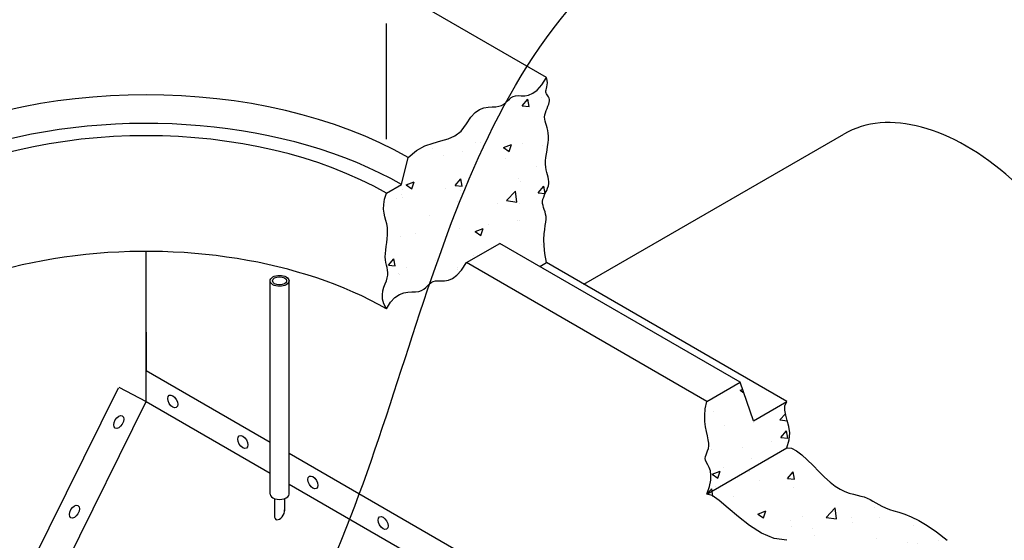
# Model space of a CAD drawing. Units: inches. Extents: x -1647 to 54, y -1702 to 2.
# Drawn here: x -1458 to -1394, y -1413 to -1379 of the extents above; entities that cross this region are included whole.
import ezdxf

# ---------------------------------------------------------------- set-up
doc = ezdxf.new("R2010")
doc.units = ezdxf.units.IN
doc.header["$MEASUREMENT"] = 0
doc.linetypes.add('PHANTOM', pattern=[2.5, 1.25, -0.25, 0.25, -0.25, 0.25, -0.25])
for name, color, linetype in [('D', 132, 'Continuous'), ('O', 87, 'Continuous'), ('PH', 147, 'PHANTOM')]:
    doc.layers.add(name, color=color, linetype=linetype)
doc.styles.get("Standard").update_dxf_attribs({"font": 'romans.shx'})
doc.dimstyles.get("Standard").update_dxf_attribs({"dimscale": 22, "dimtxt": 0.12, "dimasz": 0.15, "dimexe": 0.18, "dimexo": 0.0625, "dimgap": 0.09, "dimtad": 0, "dimtih": 1, "dimtoh": 1, "dimlfac": 0.083333, "dimzin": 4, "dimdsep": 46, "dimtxsty": 'Standard', "dimcen": 0, "dimclrd": 256, "dimclre": 256, "dimclrt": 110, "dimadec": 0, "dimazin": 0, "dimtfac": 1, "dimtofl": 0, "dimtmove": 0, "dimatfit": 0, "dimfxl": 1, "dimtolj": 1, "dimtzin": 0, "dimarcsym": 0})

msp = doc.modelspace()

# ---------------------------------------------------------------- hatches: boundary and pattern name
at = {"layer": 'O'}
h = msp.add_hatch(dxfattribs=at)
h.set_pattern_fill('AR-CONC', color=43, scale=0.75, style=0)
h.set_pattern_definition([(50, (6.7493, 5.397), (5.379451, -0.470641), [0.5625, -6.1875]), (355, (6.7493, 5.397), (-1.040635, 5.641441), [0.45, -4.95]), (100.4514, (7.1976, 5.3577), (4.33882, 5.170797), [0.478051, -5.258566]), (46.1842, (6.749, 6.897), (8.004308, -1.241393), [0.84375, -9.28125]), (96.6356, (7.416, 6.7934), (7.00997, 7.305884), [0.717077, -7.887847]), (351.1842, (6.749, 6.897), (7.009965, 7.30589), [0.675, -7.425]), (21, (7.4993, 6.522), (4.476803, -3.019642), [0.5625, -6.1875]), (326, (7.4993, 6.522), (1.824865, 5.438625), [0.45, -4.95]), (71.4514, (7.8724, 6.27), (6.30167, 2.418979), [0.478051, -5.258566]), (37.5, (6.7493, 5.3969), (0.091199, 2.4967039), [0, -4.89, 0, -5.025, 0, -4.96875]), (7.5, (6.7493, 5.397), (1.9730215, 2.958088), [0, -2.865, 0, -4.7775, 0, -1.89375]), (327.5, (5.0768, 5.3969), (4.0036683, -0.1691615), [0, -1.875, 0, -5.85, 0, -7.7625]), (317.5, (4.3268, 5.397), (4.373896, 0.7507874), [0, -2.4375, 0, -3.885, 0, -5.5125])])
h.paths.add_polyline_path([(-1423.741, -1390.352), (-1423.674, -1390.206), (-1423.606, -1390.06), (-1423.545, -1389.913), (-1423.497, -1389.768), (-1423.469, -1389.625), (-1423.466, -1389.485), (-1423.484, -1389.346), (-1423.516, -1389.204), (-1423.558, -1389.058), (-1423.601, -1388.904), (-1423.641, -1388.739), (-1423.672, -1388.561), (-1423.686, -1388.367), (-1423.679, -1388.155), (-1423.656, -1387.929), (-1423.622, -1387.694), (-1423.583, -1387.454), (-1423.544, -1387.215), (-1423.511, -1386.98), (-1423.489, -1386.756), (-1423.484, -1386.546), (-1423.5, -1386.354), (-1423.533, -1386.178), (-1423.577, -1386.016), (-1423.625, -1385.865), (-1423.672, -1385.721), (-1423.711, -1385.582), (-1423.736, -1385.445), (-1423.742, -1385.308), (-1423.725, -1385.167), (-1423.688, -1385.024), (-1423.638, -1384.882), (-1423.582, -1384.743), (-1423.525, -1384.608), (-1423.474, -1384.481), (-1423.436, -1384.362), (-1423.417, -1384.255), (-1423.421, -1384.161), (-1423.444, -1384.078), (-1423.481, -1384.004), (-1423.525, -1383.936), (-1423.607, -1383.824), (-1423.664, -1383.716), (-1423.659, -1383.596), (-1423.617, -1383.449), (-1423.591, -1383.347), (-1423.57, -1383.228), (-1423.563, -1383.09), (-1423.574, -1382.93), (-1423.613, -1382.745), (-1423.927, -1383.229), (-1424.228, -1383.561), (-1424.514, -1383.769), (-1424.782, -1383.88), (-1425.029, -1383.923), (-1425.255, -1383.926), (-1425.457, -1383.916), (-1425.633, -1383.922), (-1425.782, -1383.965), (-1425.911, -1384.041), (-1426.027, -1384.141), (-1426.139, -1384.252), (-1426.255, -1384.365), (-1426.383, -1384.47), (-1426.53, -1384.556), (-1426.704, -1384.612), (-1426.912, -1384.635), (-1427.149, -1384.642), (-1427.408, -1384.658), (-1427.683, -1384.709), (-1427.968, -1384.818), (-1428.254, -1385.011), (-1428.537, -1385.311), (-1428.809, -1385.745), (-1429.157, -1386.214), (-1429.555, -1386.52), (-1429.997, -1386.716), (-1430.474, -1386.855), (-1430.98, -1386.992), (-1431.507, -1387.181), (-1432.049, -1387.477), (-1432.598, -1387.932), (-1433.031, -1389.682), (-1434.005, -1390.245), (-1434.121, -1390.632), (-1434.176, -1390.97), (-1434.183, -1391.269), (-1434.154, -1391.536), (-1434.103, -1391.78), (-1434.041, -1392.011), (-1433.983, -1392.235), (-1433.941, -1392.463), (-1433.924, -1392.7), (-1433.93, -1392.945), (-1433.952, -1393.195), (-1433.983, -1393.444), (-1434.018, -1393.69), (-1434.05, -1393.928), (-1434.072, -1394.155), (-1434.078, -1394.367), (-1434.064, -1394.561), (-1434.035, -1394.74), (-1433.998, -1394.909), (-1433.96, -1395.071), (-1433.929, -1395.23), (-1433.911, -1395.389), (-1433.913, -1395.554), (-1433.944, -1395.729), (-1434.005, -1395.915), (-1434.084, -1396.117), (-1434.165, -1396.335), (-1434.23, -1396.572), (-1434.263, -1396.83), (-1434.248, -1397.11), (-1434.168, -1397.414), (-1434.005, -1397.745), (-1433.733, -1397.311), (-1433.45, -1397.011), (-1433.164, -1396.818), (-1432.879, -1396.709), (-1432.604, -1396.658), (-1432.345, -1396.642), (-1432.108, -1396.635), (-1431.9, -1396.612), (-1431.726, -1396.556), (-1431.579, -1396.47), (-1431.451, -1396.365), (-1431.335, -1396.252), (-1431.223, -1396.141), (-1431.107, -1396.041), (-1430.978, -1395.965), (-1430.829, -1395.922), (-1430.653, -1395.916), (-1430.452, -1395.926), (-1430.226, -1395.923), (-1429.978, -1395.88), (-1429.71, -1395.769), (-1429.425, -1395.561), (-1429.124, -1395.229), (-1428.809, -1394.745), (-1426.644, -1393.495), (-1424.046, -1394.995), (-1423.613, -1394.745), (-1423.718, -1394.161), (-1423.771, -1393.664), (-1423.785, -1393.243), (-1423.769, -1392.888), (-1423.737, -1392.589), (-1423.697, -1392.337), (-1423.663, -1392.12), (-1423.644, -1391.93), (-1423.65, -1391.757), (-1423.676, -1391.597), (-1423.715, -1391.448), (-1423.761, -1391.308), (-1423.806, -1391.173), (-1423.844, -1391.041), (-1423.867, -1390.91), (-1423.869, -1390.776), (-1423.846, -1390.638), (-1423.8, -1390.497)])
h = msp.add_hatch(dxfattribs=at)
h.set_pattern_fill('AR-CONC', color=43, scale=0.75, style=0)
h.set_pattern_definition([(50, (-1836.044, -1784.952), (5.37945, -0.47064), [0.5625, -6.1875]), (355, (-1836.044, -1784.952), (-1.040635, 5.64144), [0.45, -4.95]), (100.4514, (-1835.596, -1784.9914), (4.33882, 5.170797), [0.47805, -5.258566]), (46.1842, (-1836.044, -1783.452), (8.00431, -1.24139), [0.84375, -9.28125]), (96.6356, (-1835.377, -1783.5556), (7.00997, 7.30588), [0.71708, -7.88785]), (351.1842, (-1836.044, -1783.452), (7.00996, 7.30589), [0.675, -7.425]), (21, (-1835.294, -1783.827), (4.476803, -3.01964), [0.5625, -6.1875]), (326, (-1835.294, -1783.827), (1.824865, 5.438625), [0.45, -4.95]), (71.4514, (-1834.921, -1784.079), (6.30167, 2.41898), [0.47805, -5.258566]), (37.5, (-1836.0442, -1784.9521), (0.091199, 2.496704), [0, -4.89, 0, -5.025, 0, -4.96875]), (7.5, (-1836.0442, -1784.9521), (1.973022, 2.958088), [0, -2.865, 0, -4.7775, 0, -1.89375]), (327.5, (-1837.7167, -1784.9521), (4.003668, -0.1691615), [0, -1.875, 0, -5.85, 0, -7.7625]), (317.5, (-1838.4667, -1784.952), (4.373896, 0.750787), [0, -2.4375, 0, -3.885, 0, -5.5125])])
h.paths.add_polyline_path([(-1408.024, -1406.745), (-1407.872, -1406.238), (-1407.844, -1405.779), (-1407.899, -1405.362), (-1407.999, -1404.983), (-1408.101, -1404.637), (-1408.167, -1404.318), (-1408.155, -1404.022), (-1408.024, -1403.745), (-1410.189, -1404.995), (-1411.056, -1402.495), (-1413.221, -1403.745), (-1413.319, -1404.217), (-1413.357, -1404.647), (-1413.348, -1405.035), (-1413.306, -1405.385), (-1413.245, -1405.698), (-1413.18, -1405.976), (-1413.123, -1406.223), (-1413.091, -1406.439), (-1413.091, -1406.628), (-1413.12, -1406.794), (-1413.165, -1406.942), (-1413.217, -1407.075), (-1413.267, -1407.199), (-1413.303, -1407.318), (-1413.316, -1407.436), (-1413.295, -1407.559), (-1413.236, -1407.692), (-1413.152, -1407.844), (-1413.063, -1408.025), (-1412.989, -1408.247), (-1412.948, -1408.519), (-1412.96, -1408.852), (-1413.045, -1409.257), (-1413.221, -1409.745)])
h = msp.add_hatch(dxfattribs=at)
h.set_pattern_fill('AR-CONC', color=43, scale=0.75, style=0)
h.set_pattern_definition([(50, (-1842.0322, -1781.495), (5.37945, -0.47064), [0.5625, -6.1875]), (355, (-1842.032, -1781.495), (-1.040635, 5.64144), [0.45, -4.95]), (100.4514, (-1841.584, -1781.534), (4.33882, 5.170797), [0.47805, -5.258566]), (46.1842, (-1842.032, -1779.995), (8.00431, -1.24139), [0.84375, -9.28125]), (96.6356, (-1841.365, -1780.098), (7.00997, 7.30588), [0.71708, -7.88785]), (351.1842, (-1842.032, -1779.995), (7.00996, 7.30589), [0.675, -7.425]), (21, (-1841.2822, -1780.37), (4.476803, -3.01964), [0.5625, -6.1875]), (326, (-1841.282, -1780.37), (1.824865, 5.438625), [0.45, -4.95]), (71.4514, (-1840.909, -1780.6216), (6.30167, 2.41898), [0.47805, -5.258566]), (37.5, (-1842.0322, -1781.495), (0.091199, 2.496704), [0, -4.89, 0, -5.025, 0, -4.96875]), (7.5, (-1842.0322, -1781.495), (1.973022, 2.958088), [0, -2.865, 0, -4.7775, 0, -1.89375]), (327.5, (-1843.7047, -1781.495), (4.003668, -0.1691615), [0, -1.875, 0, -5.85, 0, -7.7625]), (317.5, (-1844.4547, -1781.495), (4.373896, 0.750787), [0, -2.4375, 0, -3.885, 0, -5.5125])])
h.paths.add_polyline_path([(-1408.811, -1406.284), (-1414.008, -1409.285), (-1413.815, -1409.395), (-1413.513, -1409.55), (-1413.237, -1409.688), (-1412.975, -1409.826), (-1412.715, -1409.984), (-1412.447, -1410.181), (-1412.16, -1410.434), (-1411.842, -1410.755), (-1411.484, -1411.124), (-1411.078, -1411.511), (-1410.615, -1411.889), (-1410.087, -1412.23), (-1409.485, -1412.505), (-1408.8, -1412.686), (-1408.024, -1412.745), (-1408.552, -1412.936), (-1408.978, -1413.136), (-1409.325, -1413.339), (-1409.612, -1413.545), (-1409.861, -1413.748), (-1410.092, -1413.946), (-1410.326, -1414.136), (-1410.585, -1414.315), (-1410.883, -1414.479), (-1411.211, -1414.633), (-1411.556, -1414.779), (-1411.903, -1414.921), (-1412.238, -1415.062), (-1412.547, -1415.205), (-1412.816, -1415.356), (-1413.031, -1415.516), (-1413.182, -1415.688), (-1413.279, -1415.869), (-1413.339, -1416.053), (-1413.377, -1416.236), (-1413.408, -1416.413), (-1413.447, -1416.578), (-1413.511, -1416.728), (-1413.614, -1416.857), (-1413.77, -1416.962), (-1413.974, -1417.048), (-1414.224, -1417.121), (-1414.512, -1417.186), (-1414.834, -1417.251), (-1415.184, -1417.322), (-1415.557, -1417.405), (-1415.947, -1417.506), (-1416.349, -1417.63), (-1416.75, -1417.779), (-1417.141, -1417.953), (-1417.508, -1418.153), (-1417.841, -1418.378), (-1418.128, -1418.629), (-1418.357, -1418.907), (-1418.517, -1419.211), (-1418.601, -1419.54), (-1418.628, -1419.882), (-1418.621, -1420.224), (-1418.605, -1420.554), (-1418.604, -1420.856), (-1418.64, -1421.118), (-1418.739, -1421.327), (-1418.924, -1421.468), (-1419.21, -1421.535), (-1419.58, -1421.54), (-1420.008, -1421.503), (-1420.469, -1421.442), (-1420.937, -1421.376), (-1421.385, -1421.323), (-1421.787, -1421.304), (-1422.119, -1421.336), (-1422.362, -1421.433), (-1422.527, -1421.59), (-1422.634, -1421.796), (-1422.703, -1422.041), (-1422.753, -1422.313), (-1422.803, -1422.601), (-1422.873, -1422.896), (-1422.982, -1423.186), (-1423.144, -1423.462), (-1423.346, -1423.727), (-1423.569, -1423.984), (-1423.794, -1424.235), (-1424.004, -1424.485), (-1424.179, -1424.737), (-1424.3, -1424.994), (-1424.348, -1425.26), (-1424.313, -1425.537), (-1424.211, -1425.824), (-1424.067, -1426.119), (-1423.906, -1426.419), (-1423.752, -1426.722), (-1423.63, -1427.025), (-1423.564, -1427.326), (-1423.578, -1427.622), (-1423.691, -1427.912), (-1423.888, -1428.194), (-1424.147, -1428.47), (-1424.448, -1428.738), (-1424.768, -1429), (-1425.087, -1429.254), (-1425.384, -1429.501), (-1425.636, -1429.74), (-1425.828, -1429.973), (-1425.968, -1430.2), (-1426.069, -1430.423), (-1426.144, -1430.644), (-1426.207, -1430.864), (-1426.271, -1431.085), (-1426.348, -1431.309), (-1426.453, -1431.537), (-1426.594, -1431.772), (-1426.762, -1432.013), (-1426.943, -1432.263), (-1427.123, -1432.521), (-1427.288, -1432.79), (-1427.424, -1433.069), (-1427.518, -1433.36), (-1427.556, -1433.663), (-1427.529, -1433.979), (-1427.45, -1434.304), (-1427.337, -1434.635), (-1427.208, -1434.965), (-1427.082, -1435.292), (-1426.976, -1435.612), (-1426.91, -1435.918), (-1426.9, -1436.209), (-1426.959, -1436.479), (-1427.076, -1436.733), (-1427.234, -1436.975), (-1427.415, -1437.208), (-1427.601, -1437.437), (-1427.777, -1437.667), (-1427.924, -1437.9), (-1428.026, -1438.143), (-1428.07, -1438.397), (-1428.065, -1438.664), (-1428.028, -1438.945), (-1427.972, -1439.238), (-1427.914, -1439.544), (-1427.867, -1439.863), (-1427.848, -1440.194), (-1427.87, -1440.539), (-1427.944, -1440.897), (-1428.058, -1441.265), (-1428.195, -1441.641), (-1428.34, -1442.023), (-1428.475, -1442.409), (-1428.583, -1442.796), (-1428.649, -1443.181), (-1428.655, -1443.563), (-1428.591, -1443.938), (-1428.472, -1444.309), (-1428.321, -1444.674), (-1428.159, -1445.035), (-1428.008, -1445.393), (-1427.89, -1445.747), (-1427.827, -1446.099), (-1427.841, -1446.449), (-1427.946, -1446.798), (-1428.128, -1447.145), (-1428.367, -1447.49), (-1428.642, -1447.832), (-1428.931, -1448.171), (-1429.214, -1448.507), (-1429.471, -1448.838), (-1429.679, -1449.165), (-1429.825, -1449.487), (-1429.92, -1449.804), (-1429.982, -1450.114), (-1430.03, -1450.417), (-1430.082, -1450.712), (-1430.155, -1450.998), (-1430.269, -1451.274), (-1430.44, -1451.54), (-1430.681, -1451.796), (-1430.976, -1452.047), (-1431.302, -1452.297), (-1431.636, -1452.552), (-1431.957, -1452.818), (-1432.24, -1453.099), (-1432.464, -1453.402), (-1432.606, -1453.731), (-1432.651, -1454.09), (-1432.613, -1454.47), (-1432.512, -1454.86), (-1432.372, -1455.25), (-1432.212, -1455.629), (-1432.054, -1455.986), (-1431.921, -1456.311), (-1431.832, -1456.592), (-1431.804, -1456.823), (-1431.827, -1457.012), (-1431.889, -1457.172), (-1431.975, -1457.315), (-1432.069, -1457.454), (-1432.159, -1457.601), (-1432.229, -1457.769), (-1432.265, -1457.97), (-1432.259, -1458.211), (-1432.222, -1458.485), (-1432.172, -1458.776), (-1432.127, -1459.072), (-1432.104, -1459.357), (-1432.121, -1459.619), (-1432.195, -1459.843), (-1432.344, -1460.016), (-1432.578, -1460.13), (-1432.883, -1460.197), (-1433.237, -1460.237), (-1433.617, -1460.269), (-1434.002, -1460.312), (-1434.371, -1460.385), (-1434.7, -1460.508), (-1434.969, -1460.699), (-1435.163, -1460.97), (-1435.294, -1461.311), (-1435.383, -1461.7), (-1435.45, -1462.119), (-1435.515, -1462.55), (-1435.599, -1462.972), (-1435.721, -1463.367), (-1435.901, -1463.717), (-1436.151, -1464.012), (-1436.442, -1464.293), (-1436.738, -1464.608), (-1437, -1465.008), (-1437.191, -1465.542), (-1437.274, -1466.262), (-1437.212, -1467.216), (-1436.967, -1468.454), (-1431.771, -1471.454), (-1432.016, -1470.216), (-1432.078, -1469.262), (-1431.995, -1468.542), (-1431.803, -1468.008), (-1431.542, -1467.608), (-1431.246, -1467.293), (-1430.955, -1467.012), (-1430.705, -1466.717), (-1430.525, -1466.367), (-1430.403, -1465.972), (-1430.319, -1465.55), (-1430.254, -1465.119), (-1430.187, -1464.7), (-1430.098, -1464.311), (-1429.967, -1463.97), (-1429.773, -1463.699), (-1429.504, -1463.508), (-1429.175, -1463.385), (-1428.806, -1463.312), (-1428.421, -1463.269), (-1428.041, -1463.237), (-1427.687, -1463.197), (-1427.382, -1463.13), (-1427.148, -1463.016), (-1426.999, -1462.843), (-1426.925, -1462.619), (-1426.908, -1462.357), (-1426.931, -1462.072), (-1426.976, -1461.776), (-1427.026, -1461.485), (-1427.063, -1461.211), (-1427.069, -1460.97), (-1427.032, -1460.769), (-1426.962, -1460.601), (-1426.873, -1460.454), (-1426.778, -1460.315), (-1426.693, -1460.172), (-1426.631, -1460.012), (-1426.607, -1459.823), (-1426.636, -1459.592), (-1426.724, -1459.311), (-1426.858, -1458.986), (-1427.016, -1458.629), (-1427.176, -1458.25), (-1427.316, -1457.86), (-1427.417, -1457.47), (-1427.455, -1457.09), (-1427.41, -1456.731), (-1427.268, -1456.402), (-1427.044, -1456.099), (-1426.761, -1455.818), (-1426.44, -1455.552), (-1426.106, -1455.297), (-1425.78, -1455.047), (-1425.485, -1454.796), (-1425.244, -1454.54), (-1425.072, -1454.274), (-1424.959, -1453.998), (-1424.885, -1453.712), (-1424.834, -1453.417), (-1424.786, -1453.114), (-1424.723, -1452.804), (-1424.628, -1452.487), (-1424.483, -1452.165), (-1424.274, -1451.838), (-1424.018, -1451.507), (-1423.735, -1451.171), (-1423.445, -1450.832), (-1423.171, -1450.49), (-1422.932, -1450.145), (-1422.749, -1449.798), (-1422.645, -1449.449), (-1422.631, -1449.099), (-1422.694, -1448.747), (-1422.812, -1448.393), (-1422.963, -1448.035), (-1423.125, -1447.674), (-1423.276, -1447.309), (-1423.395, -1446.938), (-1423.459, -1446.563), (-1423.453, -1446.181), (-1423.387, -1445.796), (-1423.279, -1445.409), (-1423.144, -1445.023), (-1422.999, -1444.641), (-1422.862, -1444.265), (-1422.748, -1443.897), (-1422.674, -1443.539), (-1422.652, -1443.194), (-1422.671, -1442.863), (-1422.718, -1442.544), (-1422.776, -1442.238), (-1422.832, -1441.945), (-1422.869, -1441.664), (-1422.873, -1441.397), (-1422.83, -1441.143), (-1422.728, -1440.9), (-1422.581, -1440.667), (-1422.405, -1440.437), (-1422.218, -1440.208), (-1422.037, -1439.975), (-1421.88, -1439.733), (-1421.763, -1439.479), (-1421.703, -1439.209), (-1421.713, -1438.918), (-1421.78, -1438.612), (-1421.886, -1438.292), (-1422.012, -1437.965), (-1422.141, -1437.635), (-1422.254, -1437.304), (-1422.333, -1436.979), (-1422.36, -1436.663), (-1422.322, -1436.36), (-1422.228, -1436.069), (-1422.092, -1435.79), (-1421.927, -1435.521), (-1421.747, -1435.263), (-1421.566, -1435.013), (-1421.398, -1434.772), (-1421.257, -1434.537), (-1421.152, -1434.309), (-1421.075, -1434.085), (-1421.011, -1433.864), (-1420.948, -1433.644), (-1420.873, -1433.423), (-1420.772, -1433.2), (-1420.632, -1432.973), (-1420.44, -1432.74), (-1420.187, -1432.501), (-1419.891, -1432.254), (-1419.572, -1432), (-1419.251, -1431.738), (-1418.951, -1431.47), (-1418.692, -1431.194), (-1418.495, -1430.912), (-1418.382, -1430.622), (-1418.367, -1430.326), (-1418.433, -1430.025), (-1418.556, -1429.722), (-1418.71, -1429.419), (-1418.871, -1429.119), (-1419.015, -1428.824), (-1419.117, -1428.537), (-1419.152, -1428.26), (-1419.103, -1427.994), (-1418.982, -1427.737), (-1418.808, -1427.485), (-1418.598, -1427.235), (-1418.373, -1426.984), (-1418.149, -1426.727), (-1417.948, -1426.462), (-1417.786, -1426.186), (-1417.677, -1425.896), (-1417.607, -1425.601), (-1417.556, -1425.313), (-1417.507, -1425.041), (-1417.438, -1424.796), (-1417.331, -1424.59), (-1417.166, -1424.433), (-1416.923, -1424.336), (-1416.591, -1424.304), (-1416.188, -1424.323), (-1415.74, -1424.376), (-1415.273, -1424.442), (-1414.812, -1424.503), (-1414.384, -1424.54), (-1414.014, -1424.535), (-1413.727, -1424.468), (-1413.543, -1424.327), (-1413.444, -1424.118), (-1413.408, -1423.856), (-1413.409, -1423.554), (-1413.425, -1423.224), (-1413.432, -1422.882), (-1413.405, -1422.54), (-1413.321, -1422.211), (-1413.161, -1421.907), (-1412.932, -1421.629), (-1412.645, -1421.378), (-1412.312, -1421.153), (-1411.945, -1420.953), (-1411.554, -1420.779), (-1411.152, -1420.63), (-1410.751, -1420.506), (-1410.361, -1420.405), (-1409.988, -1420.322), (-1409.638, -1420.251), (-1409.316, -1420.186), (-1409.028, -1420.121), (-1408.778, -1420.048), (-1408.573, -1419.962), (-1408.418, -1419.857), (-1408.315, -1419.728), (-1408.251, -1419.578), (-1408.211, -1419.413), (-1408.18, -1419.236), (-1408.143, -1419.053), (-1408.083, -1418.869), (-1407.985, -1418.688), (-1407.835, -1418.516), (-1407.62, -1418.356), (-1407.352, -1418.207), (-1407.044, -1418.067), (-1406.712, -1417.933), (-1406.37, -1417.804), (-1406.033, -1417.676), (-1405.716, -1417.548), (-1405.432, -1417.417), (-1405.194, -1417.282), (-1404.997, -1417.143), (-1404.833, -1417.004), (-1404.693, -1416.865), (-1404.569, -1416.73), (-1404.454, -1416.6), (-1404.338, -1416.478), (-1404.215, -1416.364), (-1404.077, -1416.262), (-1403.927, -1416.168), (-1403.766, -1416.079), (-1403.6, -1415.994), (-1403.43, -1415.909), (-1403.26, -1415.822), (-1403.093, -1415.729), (-1402.933, -1415.628), (-1402.782, -1415.517), (-1402.637, -1415.398), (-1402.495, -1415.276), (-1402.352, -1415.153), (-1402.204, -1415.033), (-1402.049, -1414.92), (-1401.881, -1414.818), (-1401.699, -1414.729), (-1401.5, -1414.656), (-1401.288, -1414.595), (-1401.069, -1414.544), (-1400.849, -1414.496), (-1400.633, -1414.449), (-1400.429, -1414.397), (-1400.241, -1414.337), (-1400.075, -1414.263), (-1399.936, -1414.174), (-1399.818, -1414.072), (-1399.714, -1413.962), (-1399.618, -1413.85), (-1399.523, -1413.739), (-1399.422, -1413.635), (-1399.308, -1413.543), (-1399.173, -1413.467), (-1399.015, -1413.409), (-1398.835, -1413.363), (-1398.639, -1413.317), (-1398.434, -1413.262), (-1398.225, -1413.187), (-1398.018, -1413.083), (-1397.819, -1412.939), (-1397.632, -1412.745), (-1398.316, -1412.198), (-1398.928, -1411.775), (-1399.471, -1411.456), (-1399.953, -1411.221), (-1400.379, -1411.051), (-1400.754, -1410.927), (-1401.084, -1410.83), (-1401.375, -1410.74), (-1401.631, -1410.642), (-1401.86, -1410.536), (-1402.068, -1410.425), (-1402.261, -1410.314), (-1402.445, -1410.206), (-1402.628, -1410.104), (-1402.815, -1410.013), (-1403.013, -1409.937), (-1403.227, -1409.876), (-1403.456, -1409.825), (-1403.698, -1409.775), (-1403.951, -1409.718), (-1404.214, -1409.645), (-1404.484, -1409.547), (-1404.759, -1409.417), (-1405.038, -1409.246), (-1405.317, -1409.029), (-1405.596, -1408.774), (-1405.872, -1408.495), (-1406.144, -1408.204), (-1406.41, -1407.914), (-1406.668, -1407.637), (-1406.916, -1407.385), (-1407.153, -1407.172), (-1407.378, -1407.005), (-1407.599, -1406.874), (-1407.825, -1406.762), (-1408.064, -1406.655), (-1408.327, -1406.536), (-1408.622, -1406.391)])

# ---------------------------------------------------------------- linework, layer by layer
for p, q in [((-1423.613, -1382.745), (-1449.594, -1367.745)), ((-1421.188, -1396.145), (-1404.329, -1386.412)), ((-1433.031, -1389.682), (-1432.598, -1387.932)), ((-1434.005, -1390.245), (-1433.031, -1389.682)), ((-1428.809, -1394.745), (-1426.644, -1393.495)), ((-1411.056, -1402.495), (-1426.644, -1393.495)), ((-1449.594, -1401.745), (-1449.594, -1394.017)), ((-1413.221, -1403.745), (-1428.809, -1394.745)), ((-1424.046, -1394.995), (-1423.613, -1394.745)), ((-1408.024, -1403.745), (-1423.613, -1394.745)), ((-1449.594, -1399.245), (-1449.594, -1401.745)), ((-1449.594, -1401.745), (-1441.546, -1406.391)), ((-1449.594, -1403.745), (-1449.594, -1401.745)), ((-1413.221, -1403.745), (-1411.056, -1402.495)), ((-1413.221, -1403.745), (-1411.056, -1402.495)), ((-1410.189, -1404.995), (-1411.056, -1402.495)), ((-1460.344, -1420.958), (-1451.386, -1402.857)), ((-1451.368, -1402.822), (-1449.594, -1403.745)), ((-1459.161, -1423.078), (-1449.594, -1403.745)), ((-1449.594, -1403.745), (-1441.546, -1408.391)), ((-1410.189, -1404.995), (-1408.024, -1403.745)), ((-1413.221, -1409.745), (-1408.024, -1406.745)), ((-1440.321, -1407.098), (-1428.809, -1413.745)), ((-1440.321, -1409.098), (-1430.541, -1414.745))]:
    msp.add_line(p, q, dxfattribs=at)
at = {"layer": 'O', "color": 43}
for p, q in [((-1441.546, -1409.745), (-1441.546, -1395.925)), ((-1440.321, -1409.745), (-1440.321, -1395.925)), ((-1441.258, -1410.044), (-1441.258, -1411.211)), ((-1440.609, -1410.044), (-1440.609, -1410.836))]:
    msp.add_line(p, q, dxfattribs=at)
at = {"layer": 'O'}
for points in [[(-1428.809, -1385.745), (-1428.537, -1385.311), (-1428.254, -1385.011), (-1427.968, -1384.818), (-1427.683, -1384.709), (-1427.408, -1384.658), (-1427.149, -1384.642), (-1426.912, -1384.635), (-1426.704, -1384.612), (-1426.53, -1384.556), (-1426.383, -1384.47), (-1426.255, -1384.365), (-1426.139, -1384.252), (-1426.027, -1384.141), (-1425.911, -1384.041), (-1425.782, -1383.965), (-1425.633, -1383.922), (-1425.457, -1383.916), (-1425.255, -1383.926), (-1425.029, -1383.923), (-1424.782, -1383.88), (-1424.514, -1383.769), (-1424.228, -1383.561), (-1423.927, -1383.229), (-1423.613, -1382.745)], [(-1423.613, -1394.745), (-1423.718, -1394.161), (-1423.771, -1393.664), (-1423.785, -1393.243), (-1423.769, -1392.888), (-1423.737, -1392.589), (-1423.697, -1392.337), (-1423.663, -1392.12), (-1423.644, -1391.93), (-1423.65, -1391.757), (-1423.676, -1391.597), (-1423.715, -1391.448), (-1423.761, -1391.308), (-1423.806, -1391.173), (-1423.844, -1391.041), (-1423.867, -1390.91), (-1423.869, -1390.776), (-1423.846, -1390.638), (-1423.8, -1390.497), (-1423.741, -1390.352), (-1423.674, -1390.206), (-1423.606, -1390.06), (-1423.545, -1389.913), (-1423.497, -1389.768), (-1423.469, -1389.625), (-1423.466, -1389.485), (-1423.484, -1389.346), (-1423.516, -1389.204), (-1423.558, -1389.058), (-1423.601, -1388.904), (-1423.641, -1388.739), (-1423.672, -1388.561), (-1423.686, -1388.367), (-1423.679, -1388.155), (-1423.656, -1387.929), (-1423.622, -1387.694), (-1423.583, -1387.454), (-1423.544, -1387.215), (-1423.511, -1386.98), (-1423.489, -1386.756), (-1423.484, -1386.546), (-1423.5, -1386.354), (-1423.533, -1386.178), (-1423.577, -1386.016), (-1423.625, -1385.865), (-1423.672, -1385.721), (-1423.711, -1385.582), (-1423.736, -1385.445), (-1423.742, -1385.308), (-1423.725, -1385.167), (-1423.688, -1385.024), (-1423.638, -1384.882), (-1423.582, -1384.743), (-1423.525, -1384.608), (-1423.474, -1384.481), (-1423.436, -1384.362), (-1423.417, -1384.255), (-1423.421, -1384.161), (-1423.444, -1384.078), (-1423.481, -1384.004), (-1423.525, -1383.936), (-1423.571, -1383.873), (-1423.613, -1383.812), (-1423.646, -1383.75), (-1423.662, -1383.685), (-1423.66, -1383.615), (-1423.642, -1383.538), (-1423.617, -1383.449), (-1423.591, -1383.347), (-1423.57, -1383.228), (-1423.563, -1383.09), (-1423.574, -1382.93), (-1423.613, -1382.745)], [(-1432.598, -1387.932), (-1432.049, -1387.477), (-1431.507, -1387.181), (-1430.98, -1386.992), (-1430.474, -1386.855), (-1429.997, -1386.716), (-1429.555, -1386.52), (-1429.157, -1386.214), (-1428.809, -1385.745)], [(-1434.005, -1397.745), (-1434.168, -1397.414), (-1434.248, -1397.11), (-1434.263, -1396.83), (-1434.23, -1396.572), (-1434.165, -1396.335), (-1434.084, -1396.117), (-1434.005, -1395.915), (-1433.944, -1395.729), (-1433.913, -1395.554), (-1433.911, -1395.389), (-1433.929, -1395.23), (-1433.96, -1395.071), (-1433.998, -1394.909), (-1434.035, -1394.74), (-1434.064, -1394.561), (-1434.078, -1394.367), (-1434.072, -1394.155), (-1434.05, -1393.928), (-1434.018, -1393.69), (-1433.983, -1393.444), (-1433.952, -1393.195), (-1433.93, -1392.945), (-1433.924, -1392.7), (-1433.941, -1392.463), (-1433.983, -1392.235), (-1434.041, -1392.011), (-1434.103, -1391.78), (-1434.154, -1391.536), (-1434.183, -1391.269), (-1434.176, -1390.97), (-1434.121, -1390.632), (-1434.005, -1390.245)], [(-1434.005, -1397.745), (-1433.733, -1397.311), (-1433.45, -1397.011), (-1433.164, -1396.818), (-1432.879, -1396.709), (-1432.604, -1396.658), (-1432.345, -1396.642), (-1432.108, -1396.635), (-1431.9, -1396.612), (-1431.726, -1396.556), (-1431.579, -1396.47), (-1431.451, -1396.365), (-1431.335, -1396.252), (-1431.223, -1396.141), (-1431.107, -1396.041), (-1430.978, -1395.965), (-1430.829, -1395.922), (-1430.653, -1395.916), (-1430.452, -1395.926), (-1430.226, -1395.923), (-1429.978, -1395.88), (-1429.71, -1395.769), (-1429.425, -1395.561), (-1429.124, -1395.229), (-1428.809, -1394.745)], [(-1413.221, -1409.745), (-1413.045, -1409.257), (-1412.96, -1408.852), (-1412.948, -1408.519), (-1412.989, -1408.247), (-1413.063, -1408.025), (-1413.152, -1407.844), (-1413.236, -1407.692), (-1413.295, -1407.559), (-1413.316, -1407.436), (-1413.303, -1407.318), (-1413.267, -1407.199), (-1413.217, -1407.075), (-1413.165, -1406.942), (-1413.12, -1406.794), (-1413.091, -1406.628), (-1413.091, -1406.439), (-1413.123, -1406.223), (-1413.18, -1405.976), (-1413.245, -1405.698), (-1413.306, -1405.385), (-1413.348, -1405.035), (-1413.357, -1404.647), (-1413.319, -1404.217), (-1413.221, -1403.745)], [(-1408.024, -1406.745), (-1407.872, -1406.238), (-1407.844, -1405.779), (-1407.899, -1405.362), (-1407.999, -1404.983), (-1408.101, -1404.637), (-1408.167, -1404.318), (-1408.155, -1404.022), (-1408.024, -1403.745)], [(-1408.024, -1406.745), (-1407.733, -1406.776), (-1407.411, -1406.936), (-1407.065, -1407.196), (-1406.702, -1407.528), (-1406.33, -1407.901), (-1405.955, -1408.288), (-1405.585, -1408.658), (-1405.227, -1408.984), (-1404.886, -1409.242), (-1404.564, -1409.437), (-1404.26, -1409.581), (-1403.975, -1409.685), (-1403.708, -1409.761), (-1403.459, -1409.821), (-1403.227, -1409.876), (-1403.013, -1409.937), (-1402.815, -1410.013), (-1402.628, -1410.104), (-1402.445, -1410.206), (-1402.261, -1410.314), (-1402.068, -1410.425), (-1401.86, -1410.536), (-1401.631, -1410.642), (-1401.375, -1410.74), (-1401.084, -1410.83), (-1400.754, -1410.927), (-1400.379, -1411.051), (-1399.953, -1411.221), (-1399.471, -1411.456), (-1398.928, -1411.775), (-1398.316, -1412.198), (-1397.632, -1412.745)], [(-1408.024, -1412.745), (-1408.849, -1412.62), (-1409.661, -1412.273), (-1410.442, -1411.779), (-1411.173, -1411.213), (-1411.835, -1410.651), (-1412.41, -1410.169), (-1412.878, -1409.842), (-1413.221, -1409.745)]]:
    msp.add_lwpolyline(points, dxfattribs=at)
for centre, major_axis, start_param, end_param in [((-1449.594, -1397.745), (-24.036, 0), 3.926991, 7.068583), ((-1396.369, -1400.2), (7.961, -13.789), 0, 3.141593), ((-1449.594, -1399.245), (-23.423, 0), 3.926991, 6.467552), ((-1449.594, -1399.245), (-22.045, 0), 3.926991, 7.068583), ((-1449.594, -1406.745), (-22.045, 0), 3.926991, 5.984119)]:
    msp.add_ellipse(centre, major_axis=major_axis, ratio=0.57735, start_param=start_param, end_param=end_param, dxfattribs=at)
at = {"layer": 'O', "color": 43}
for major_axis in [(-0.612, 0), (-0.459, 0)]:
    msp.add_ellipse((-1440.933, -1395.925), major_axis=major_axis, ratio=0.57735, dxfattribs=at)
at = {"layer": 'O'}
for centre, major_axis in [((-1447.862, -1403.745), (0.23, -0.398)), ((-1451.368, -1405.076), (0.23, 0.398)), ((-1443.315, -1406.37), (0.23, -0.398)), ((-1438.768, -1408.995), (0.23, -0.398)), ((-1454.244, -1410.887), (0.23, 0.398)), ((-1434.222, -1411.62), (0.23, -0.398))]:
    msp.add_ellipse(centre, major_axis=major_axis, ratio=0.57735, dxfattribs=at)
at = {"layer": 'O', "color": 43}
for centre, major_axis, start_param, end_param in [((-1440.933, -1409.745), (-0.612, 0), 0, 3.141593), ((-1440.933, -1410.995), (-0.232, -0.397), 5.426416, 8.722691)]:
    msp.add_ellipse(centre, major_axis=major_axis, ratio=0.57735, start_param=start_param, end_param=end_param, dxfattribs=at)
at = {"layer": 'PH', "ltscale": 6}
msp.add_line((-1434.005, -1386.745), (-1434.005, -1367.848), dxfattribs=at)

# ---------------------------------------------------------------- leaders
at = {"layer": 'D', "path_type": 1}
msp.add_leader([(-1438.748, -1416.806), (-1417.429, -1373.848), (-1412.348, -1371.339), (-1408.287, -1371.102)], dimstyle='Standard', override={"dimasz": 0.09, "dimlfac": 0.083333, "dimpost": '\\X', "dimldrblk": 'Dot'}, dxfattribs=at)

doc.saveas('drawing.dxf')
